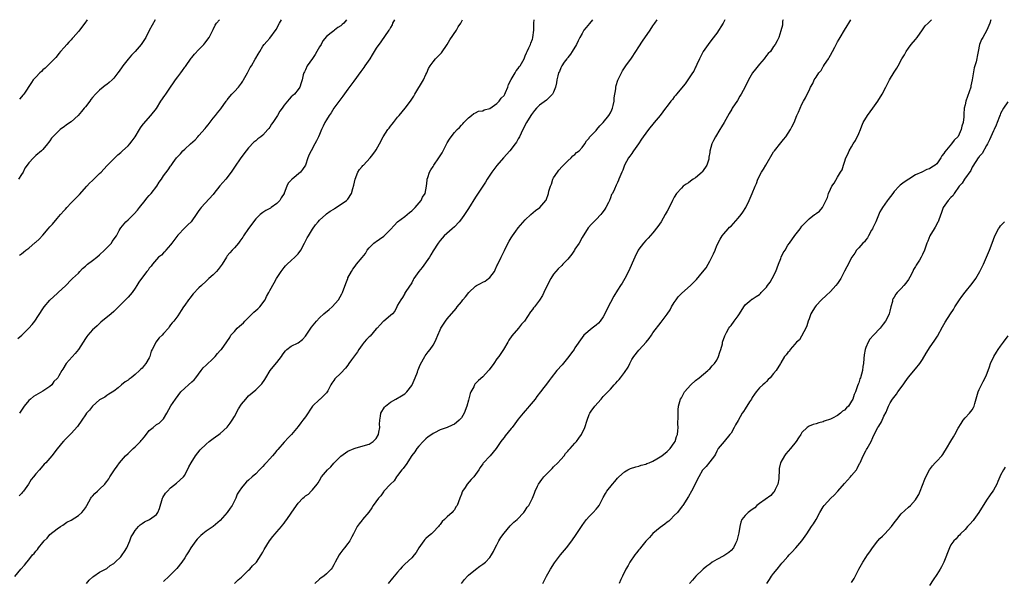
# Model space of a CAD drawing. Units: inches. Extents: x 2664000 to 2667000, y 1557000 to 1560000.
# Drawn here: x 2664408 to 2664686, y 1559842 to 1560000 of the extents above; entities that cross this region are included whole.
import ezdxf

# ---------------------------------------------------------------- set-up
doc = ezdxf.new("R2010")
doc.units = ezdxf.units.IN
doc.header["$MEASUREMENT"] = 0
doc.layers.add('LD26641557_10ft', color=102, linetype='Continuous')

msp = doc.modelspace()

# ---------------------------------------------------------------- linework, layer by layer
at = {"layer": 'LD26641557_10ft'}
for points, elevation in [([(2664407.08, 1559842.92), (2664408.77, 1559845), (2664409.85, 1559846.15), (2664410.44, 1559847), (2664411, 1559847.6), (2664412.07, 1559849), (2664412.55, 1559849.45), (2664413, 1559850.09), (2664413.47, 1559850.53), (2664413.73, 1559851), (2664415, 1559852.55), (2664415.41, 1559853), (2664416.21, 1559853.79), (2664417, 1559854.78), (2664419, 1559856.41), (2664419.99, 1559857), (2664420.59, 1559857.41), (2664421, 1559857.65), (2664421.79, 1559858.21), (2664423, 1559858.8), (2664425, 1559860.11), (2664425.99, 1559861), (2664426.45, 1559861.55), (2664427, 1559862.3), (2664427.39, 1559863), (2664427.98, 1559863.98), (2664428.55, 1559865), (2664428.72, 1559865.28), (2664429, 1559865.56), (2664429.68, 1559866.32), (2664430.41, 1559867), (2664431, 1559867.61), (2664432.47, 1559869), (2664432.7, 1559869.3), (2664433, 1559869.73), (2664433.55, 1559870.45), (2664433.92, 1559871), (2664435.15, 1559873), (2664435.92, 1559874.08), (2664436.61, 1559875), (2664438.33, 1559877), (2664439, 1559877.67), (2664439.7, 1559878.3), (2664440.46, 1559879), (2664441, 1559879.47), (2664442.54, 1559881), (2664442.75, 1559881.25), (2664443, 1559881.59), (2664443.63, 1559882.37), (2664445, 1559884.14), (2664446.13, 1559885), (2664447, 1559885.76), (2664447.79, 1559886.21), (2664448.66, 1559887), (2664449, 1559887.44), (2664449.9, 1559889), (2664451.07, 1559891.07), (2664452.36, 1559893), (2664453.85, 1559895), (2664455, 1559896.09), (2664456.01, 1559897), (2664457, 1559897.82), (2664457.62, 1559898.38), (2664458.08, 1559899), (2664459.67, 1559901), (2664460.21, 1559901.79), (2664461, 1559902.57), (2664463, 1559904.45), (2664463.61, 1559905), (2664464.21, 1559905.79), (2664465, 1559906.65), (2664465.16, 1559906.84), (2664465.35, 1559907), (2664466.89, 1559909.11), (2664467.66, 1559910.34), (2664468.02, 1559911), (2664469, 1559912.02), (2664469.8, 1559913), (2664470.45, 1559913.55), (2664471, 1559913.97), (2664471.52, 1559914.48), (2664471.97, 1559915), (2664473, 1559915.99), (2664474.51, 1559917.49), (2664475, 1559917.92), (2664475.6, 1559918.4), (2664476.16, 1559919), (2664477.68, 1559921), (2664478.07, 1559921.93), (2664478.72, 1559923), (2664479, 1559923.62), (2664480.2, 1559925.8), (2664480.88, 1559927), (2664482.18, 1559929), (2664483, 1559930.05), (2664483.43, 1559930.57), (2664483.87, 1559931), (2664485, 1559932.06), (2664486.06, 1559933), (2664487, 1559933.98), (2664487.7, 1559935), (2664488.8, 1559937), (2664489.55, 1559938.45), (2664489.91, 1559939), (2664491, 1559940.87), (2664491.9, 1559942.1), (2664492.58, 1559943), (2664493, 1559943.49), (2664494.73, 1559945), (2664495, 1559945.22), (2664496.01, 1559945.99), (2664497, 1559946.55), (2664497.25, 1559946.75), (2664497.71, 1559947), (2664500.58, 1559949), (2664501, 1559949.41), (2664502.01, 1559951), (2664502.37, 1559952.37), (2664502.69, 1559953.31), (2664503.02, 1559955), (2664503.79, 1559957), (2664504.24, 1559957.76), (2664505, 1559958.62), (2664505.17, 1559958.83), (2664505.35, 1559959), (2664507.29, 1559961), (2664508, 1559962), (2664508.81, 1559963), (2664509, 1559963.29), (2664509.93, 1559965), (2664510.95, 1559967), (2664512.25, 1559969), (2664512.59, 1559969.41), (2664513, 1559970), (2664513.49, 1559970.51), (2664513.83, 1559971), (2664515, 1559972.5), (2664515.4, 1559973), (2664517.09, 1559975), (2664518.65, 1559977), (2664519.56, 1559978.44), (2664519.86, 1559979), (2664522.26, 1559983), (2664523, 1559984.5), (2664523.23, 1559985), (2664523.75, 1559986.25), (2664524.14, 1559987), (2664525, 1559988.14), (2664525.72, 1559989), (2664527.36, 1559990.64), (2664529, 1559992.99), (2664529.73, 1559994.27), (2664531.62, 1559997), (2664532.06, 1559997.94), (2664532.82, 1559999), (2664533, 1559999.38), (2664533.32, 1560000)], 8840), ([(2664407.98, 1559910.02), (2664409.08, 1559911), (2664411, 1559913), (2664411.96, 1559914.03), (2664412.71, 1559915), (2664415, 1559918.41), (2664415.37, 1559919), (2664417, 1559920.92), (2664418.09, 1559921.91), (2664419, 1559922.78), (2664419.28, 1559923), (2664421.44, 1559925), (2664423, 1559926.58), (2664423.18, 1559926.82), (2664423.35, 1559927), (2664425, 1559928.52), (2664425.41, 1559929), (2664426.18, 1559929.82), (2664427, 1559930.43), (2664427.28, 1559930.72), (2664427.62, 1559931), (2664429, 1559932.1), (2664430.17, 1559933), (2664431, 1559933.68), (2664432.38, 1559935), (2664433, 1559935.66), (2664434.3, 1559937), (2664434.57, 1559937.43), (2664435.72, 1559939), (2664436.55, 1559940.55), (2664436.77, 1559941), (2664437, 1559941.33), (2664438.38, 1559943), (2664439, 1559943.56), (2664440.75, 1559945.25), (2664441.69, 1559946.31), (2664442.27, 1559947), (2664443.88, 1559949), (2664444.35, 1559949.65), (2664445, 1559950.36), (2664445.53, 1559951), (2664447.08, 1559953), (2664447.83, 1559954.17), (2664448.42, 1559955), (2664449, 1559955.93), (2664450.35, 1559957.65), (2664451, 1559958.7), (2664451.14, 1559958.86), (2664451.71, 1559959.71), (2664452.66, 1559961), (2664453.81, 1559962.19), (2664454.47, 1559963), (2664455, 1559963.46), (2664456.63, 1559965), (2664457.89, 1559966.11), (2664458.66, 1559967), (2664459, 1559967.34), (2664460.71, 1559969.29), (2664461, 1559969.65), (2664461.64, 1559970.37), (2664463, 1559972.21), (2664463.7, 1559973), (2664464.25, 1559973.75), (2664465.16, 1559974.84), (2664466.68, 1559977), (2664466.82, 1559977.18), (2664467, 1559977.37), (2664467.69, 1559978.31), (2664468.3, 1559979), (2664469, 1559979.7), (2664470.17, 1559981), (2664471, 1559982.07), (2664471.38, 1559982.62), (2664471.6, 1559983), (2664472.67, 1559985), (2664472.76, 1559985.24), (2664473.46, 1559986.54), (2664473.8, 1559987), (2664474.89, 1559988.89), (2664475, 1559989.11), (2664475.7, 1559990.3), (2664476.14, 1559991), (2664477, 1559992.5), (2664477.34, 1559993), (2664478.17, 1559993.83), (2664479, 1559994.83), (2664480.75, 1559997.25), (2664481.67, 1559999), (2664482.23, 1560000)], 8870), ([(2664446.7, 1560000), (2664445, 1559996.91), (2664444.03, 1559995), (2664443.63, 1559994.37), (2664442.7, 1559993), (2664441, 1559991.03), (2664440.01, 1559989.99), (2664439, 1559988.84), (2664437.54, 1559987), (2664437.33, 1559986.67), (2664436.48, 1559985.52), (2664436.13, 1559985), (2664435, 1559983.49), (2664434.5, 1559983), (2664433.73, 1559982.27), (2664433, 1559981.67), (2664432.59, 1559981.41), (2664432.03, 1559981), (2664431, 1559980.11), (2664429.82, 1559979), (2664429, 1559978.04), (2664428.54, 1559977.46), (2664428.24, 1559977), (2664427, 1559975.46), (2664426.66, 1559975), (2664425.88, 1559974.12), (2664424.94, 1559973), (2664423, 1559971.23), (2664421.67, 1559970.33), (2664421, 1559969.76), (2664420.51, 1559969.49), (2664419.91, 1559969), (2664419, 1559968.16), (2664417.82, 1559967), (2664417.44, 1559966.56), (2664417, 1559965.81), (2664416.63, 1559965.37), (2664416.35, 1559965), (2664415, 1559963.4), (2664414.61, 1559963), (2664413, 1559961.68), (2664412.66, 1559961.34), (2664412.36, 1559961), (2664411, 1559959.63), (2664410.61, 1559959), (2664409.93, 1559958.07), (2664409.43, 1559957), (2664409, 1559956.36), (2664408.17, 1559955)], 8890), ([(2664514.1, 1560000), (2664513.61, 1559999), (2664513.45, 1559998.55), (2664513, 1559997.77), (2664512.76, 1559997.24), (2664512.54, 1559997), (2664510.23, 1559993.76), (2664509, 1559991.92), (2664508.44, 1559991), (2664507.87, 1559990.13), (2664507.19, 1559989), (2664505.81, 1559987), (2664505.46, 1559986.54), (2664504.64, 1559985.36), (2664502.66, 1559982.66), (2664501, 1559980.44), (2664499.58, 1559978.42), (2664499, 1559977.67), (2664498.73, 1559977.27), (2664497.02, 1559975), (2664496.28, 1559973.72), (2664495.73, 1559973), (2664495, 1559971.78), (2664494.5, 1559971), (2664494.04, 1559969.96), (2664493.51, 1559969), (2664493, 1559967.63), (2664492.73, 1559967), (2664492.17, 1559965.83), (2664491.7, 1559965), (2664490.61, 1559963), (2664490.06, 1559961.94), (2664489.71, 1559961), (2664489, 1559958.96), (2664488.23, 1559957.77), (2664487.61, 1559957), (2664485.25, 1559955), (2664485.09, 1559954.91), (2664485, 1559954.75), (2664484.13, 1559953.87), (2664483.75, 1559953), (2664483.07, 1559951.07), (2664483, 1559950.93), (2664482.22, 1559949.78), (2664481.8, 1559949), (2664481, 1559948.18), (2664479.39, 1559947), (2664479.14, 1559946.86), (2664479, 1559946.76), (2664477.87, 1559946.13), (2664477, 1559945.6), (2664476.29, 1559945), (2664475, 1559943.78), (2664473, 1559941.06), (2664471.59, 1559939), (2664471.36, 1559938.64), (2664470.52, 1559937.48), (2664470.11, 1559937), (2664469, 1559935.66), (2664468.36, 1559935), (2664467.73, 1559934.27), (2664467, 1559933.36), (2664466.75, 1559933), (2664465.53, 1559931), (2664464.43, 1559929.57), (2664463.95, 1559929), (2664463, 1559928.03), (2664461.74, 1559927), (2664461, 1559926.24), (2664459.68, 1559925), (2664459, 1559924.32), (2664457.36, 1559922.64), (2664457, 1559922.2), (2664456.48, 1559921.52), (2664456.03, 1559921), (2664455, 1559919.47), (2664454.65, 1559919), (2664453.94, 1559917.94), (2664453, 1559916.5), (2664451.89, 1559915), (2664451.47, 1559914.53), (2664451, 1559913.9), (2664450.65, 1559913.35), (2664450.37, 1559913), (2664449, 1559911.52), (2664448.6, 1559911), (2664447.79, 1559910.21), (2664446.85, 1559909), (2664446.73, 1559908.73), (2664445.81, 1559907), (2664445.55, 1559906.45), (2664445.17, 1559905), (2664445, 1559904.62), (2664444.04, 1559903), (2664443.54, 1559902.46), (2664443, 1559901.73), (2664442.58, 1559901.42), (2664442.22, 1559901), (2664441, 1559899.88), (2664439.88, 1559899), (2664439.37, 1559898.63), (2664439, 1559898.29), (2664438.18, 1559897.82), (2664437.16, 1559897), (2664436.19, 1559896.19), (2664435, 1559895.24), (2664433.62, 1559894.38), (2664433, 1559893.96), (2664432.45, 1559893.55), (2664431, 1559892.79), (2664429, 1559890.96), (2664428.14, 1559889.86), (2664427.34, 1559889), (2664427, 1559888.56), (2664425.94, 1559887), (2664424.78, 1559885.22), (2664423, 1559883.24), (2664422.72, 1559883), (2664421, 1559881.27), (2664420.88, 1559881.12), (2664420.74, 1559881), (2664419.04, 1559878.96), (2664417.57, 1559877), (2664417, 1559876.33), (2664415.81, 1559875), (2664415.39, 1559874.61), (2664414.01, 1559873), (2664413, 1559871.87), (2664412.35, 1559871), (2664411.7, 1559870.3), (2664410.91, 1559869), (2664409.54, 1559867), (2664409.3, 1559866.7), (2664409, 1559866.38), (2664408.29, 1559865.71)], 8850), ([(2664427.46, 1560000), (2664426.8, 1559999), (2664425.29, 1559997), (2664425, 1559996.65), (2664423.58, 1559995), (2664423.3, 1559994.7), (2664423, 1559994.33), (2664422.33, 1559993.67), (2664421.76, 1559993), (2664421, 1559992.16), (2664419.99, 1559991), (2664419.51, 1559990.49), (2664419, 1559989.81), (2664418.63, 1559989.37), (2664418.3, 1559989), (2664417, 1559987.65), (2664415.65, 1559986.35), (2664415, 1559985.88), (2664414.58, 1559985.42), (2664414.14, 1559985), (2664413, 1559983.83), (2664412.3, 1559983), (2664411.75, 1559982.24), (2664409.63, 1559979), (2664409.34, 1559978.66), (2664409, 1559978.22), (2664408.39, 1559977.61)], 8900), ([(2664408.43, 1559933.57), (2664409, 1559933.96), (2664409.54, 1559934.46), (2664410.23, 1559935), (2664411, 1559935.53), (2664412.86, 1559937.14), (2664413, 1559937.25), (2664413.91, 1559938.09), (2664415, 1559939.26), (2664416.51, 1559941), (2664417, 1559941.61), (2664417.69, 1559942.31), (2664419, 1559943.9), (2664420.01, 1559945), (2664421, 1559946.15), (2664421.41, 1559946.59), (2664421.72, 1559947), (2664423, 1559948.37), (2664425.3, 1559950.7), (2664427.37, 1559953), (2664428.16, 1559953.84), (2664429, 1559954.6), (2664431, 1559956.59), (2664431.41, 1559957), (2664433, 1559958.75), (2664436.14, 1559961.86), (2664437, 1559962.55), (2664437.44, 1559963), (2664439, 1559964.4), (2664439.53, 1559965), (2664440.19, 1559965.81), (2664441.04, 1559967), (2664442.26, 1559969), (2664442.52, 1559969.48), (2664443, 1559970.19), (2664443.35, 1559970.65), (2664445.44, 1559973), (2664447, 1559974.96), (2664448.27, 1559977), (2664449.41, 1559978.59), (2664449.63, 1559979), (2664450.99, 1559981.01), (2664451.84, 1559982.16), (2664452.38, 1559983), (2664453, 1559983.88), (2664453.9, 1559985), (2664454.36, 1559985.64), (2664455, 1559986.59), (2664455.19, 1559986.81), (2664456.85, 1559989.15), (2664457, 1559989.31), (2664457.74, 1559990.26), (2664459, 1559991.62), (2664460.35, 1559993), (2664460.63, 1559993.37), (2664461, 1559993.82), (2664461.49, 1559994.51), (2664461.89, 1559995), (2664463, 1559997.26), (2664463.55, 1559998.45), (2664463.92, 1559999), (2664464.78, 1560000)], 8880), ([(2664500.55, 1560000), (2664499.8, 1559999), (2664499.35, 1559998.65), (2664499, 1559998.3), (2664498.18, 1559997.82), (2664497.19, 1559997), (2664497, 1559996.87), (2664496.3, 1559996.3), (2664495, 1559995.3), (2664493.95, 1559994.05), (2664493.41, 1559993), (2664493, 1559992.31), (2664492.28, 1559991), (2664491.79, 1559990.21), (2664491, 1559989.04), (2664489.47, 1559987), (2664489, 1559985.85), (2664488.73, 1559985.27), (2664488.57, 1559985), (2664488.42, 1559984.42), (2664488.11, 1559983), (2664487.84, 1559982.16), (2664487.43, 1559981), (2664487, 1559980.34), (2664485.9, 1559979), (2664485, 1559978.26), (2664484.39, 1559977.61), (2664483.94, 1559977), (2664483, 1559975.88), (2664482.43, 1559975), (2664481.81, 1559974.19), (2664481.19, 1559973), (2664481, 1559972.7), (2664479.85, 1559971), (2664479.5, 1559970.5), (2664479, 1559969.64), (2664478.68, 1559969.32), (2664478.45, 1559969), (2664477, 1559967.46), (2664476.42, 1559967), (2664475.58, 1559966.43), (2664475, 1559965.86), (2664474.51, 1559965.49), (2664473, 1559963.85), (2664472.3, 1559963), (2664470.79, 1559961), (2664469, 1559958.43), (2664468.44, 1559957.56), (2664468.06, 1559957), (2664466.54, 1559955), (2664464.89, 1559953.11), (2664463.19, 1559951), (2664463, 1559950.73), (2664459.63, 1559947), (2664459.34, 1559946.66), (2664459, 1559946.18), (2664458.22, 1559945), (2664457, 1559943.25), (2664456.8, 1559943), (2664455.89, 1559942.11), (2664455, 1559941.33), (2664453, 1559939.24), (2664451.37, 1559937), (2664451, 1559936.53), (2664449.71, 1559935), (2664449.43, 1559934.57), (2664449, 1559934.21), (2664448.42, 1559933.58), (2664447.64, 1559933), (2664447, 1559932.31), (2664445.87, 1559931), (2664445.54, 1559930.46), (2664445, 1559929.89), (2664444.65, 1559929.35), (2664444.32, 1559929), (2664442.76, 1559927), (2664442.06, 1559925.94), (2664441.48, 1559925), (2664441, 1559924.25), (2664440.15, 1559923), (2664439, 1559921.71), (2664438.63, 1559921.37), (2664438.32, 1559921), (2664437, 1559919.68), (2664435.64, 1559918.36), (2664435, 1559917.68), (2664434.22, 1559917), (2664431.37, 1559914.63), (2664431, 1559914.3), (2664430.33, 1559913.67), (2664429.51, 1559913), (2664429, 1559912.48), (2664427.66, 1559911), (2664427.37, 1559910.63), (2664427, 1559910.07), (2664425.08, 1559907), (2664424.13, 1559905.87), (2664421.58, 1559903), (2664420.59, 1559901.41), (2664420.39, 1559901), (2664419.54, 1559899.54), (2664419.18, 1559899), (2664419.09, 1559898.91), (2664419, 1559898.78), (2664418.1, 1559897.9), (2664417.49, 1559897), (2664417, 1559896.55), (2664415, 1559895.18), (2664413, 1559894.1), (2664412.31, 1559893.69), (2664411.47, 1559893), (2664411, 1559892.55), (2664409.74, 1559891), (2664408.45, 1559889)], 8860), ([(2664427.34, 1559841), (2664428.07, 1559841.93), (2664429.12, 1559842.88), (2664429.32, 1559843), (2664431, 1559844.12), (2664432.68, 1559845), (2664433, 1559845.18), (2664434, 1559846), (2664435, 1559846.59), (2664435.2, 1559846.8), (2664435.42, 1559847), (2664437, 1559848.52), (2664437.4, 1559849), (2664438.03, 1559849.97), (2664438.63, 1559851), (2664439.49, 1559853), (2664439.92, 1559854.08), (2664440.44, 1559855), (2664441, 1559855.94), (2664441.92, 1559857), (2664442.46, 1559857.54), (2664443, 1559857.86), (2664443.66, 1559858.34), (2664445.06, 1559859), (2664447, 1559860.46), (2664447.4, 1559861), (2664447.88, 1559862.12), (2664448.77, 1559865), (2664448.83, 1559865.17), (2664449.58, 1559866.42), (2664450.09, 1559867), (2664451, 1559867.96), (2664452.71, 1559869.29), (2664454.6, 1559871), (2664455, 1559871.55), (2664456.18, 1559873.82), (2664456.76, 1559875), (2664458.06, 1559877), (2664459.37, 1559878.63), (2664461, 1559880.22), (2664461.92, 1559881), (2664463, 1559881.86), (2664463.65, 1559882.35), (2664464.64, 1559883), (2664465, 1559883.29), (2664466.96, 1559885.04), (2664467.8, 1559886.2), (2664468.35, 1559887), (2664469, 1559888.07), (2664470.19, 1559890.19), (2664471, 1559891.51), (2664472.2, 1559893), (2664472.57, 1559893.43), (2664473, 1559893.87), (2664475, 1559895.58), (2664476.69, 1559897.31), (2664477.54, 1559898.46), (2664477.83, 1559899), (2664479.11, 1559901), (2664479.96, 1559902.04), (2664481, 1559903.25), (2664482.3, 1559905), (2664482.56, 1559905.44), (2664483, 1559906.12), (2664483.37, 1559906.63), (2664483.78, 1559907), (2664485, 1559907.87), (2664487, 1559908.84), (2664488.2, 1559909.8), (2664489, 1559910.72), (2664490.74, 1559913.26), (2664492.13, 1559915), (2664493, 1559915.88), (2664494.23, 1559917), (2664495.75, 1559918.25), (2664496.58, 1559919), (2664498.36, 1559921), (2664499.29, 1559922.71), (2664499.49, 1559923), (2664500.45, 1559925.54), (2664500.93, 1559927), (2664501, 1559927.15), (2664501.96, 1559929), (2664502.4, 1559929.6), (2664503, 1559930.45), (2664503.26, 1559930.74), (2664503.44, 1559931), (2664505, 1559932.9), (2664505.92, 1559934.08), (2664506.47, 1559935), (2664507, 1559935.63), (2664508.34, 1559937), (2664508.72, 1559937.28), (2664509, 1559937.44), (2664509.93, 1559938.07), (2664511.08, 1559938.92), (2664513, 1559940.79), (2664514.08, 1559941.92), (2664515, 1559942.96), (2664517, 1559944.46), (2664517.7, 1559945), (2664518.39, 1559945.61), (2664519, 1559946.09), (2664519.95, 1559947), (2664521.67, 1559949), (2664522.06, 1559949.94), (2664522.75, 1559951), (2664523.17, 1559953), (2664523.3, 1559954.7), (2664523.35, 1559955), (2664523.52, 1559955.52), (2664523.95, 1559957), (2664524.33, 1559957.67), (2664525, 1559958.61), (2664525.25, 1559959), (2664526.67, 1559961), (2664527.56, 1559962.44), (2664527.87, 1559963), (2664529, 1559965.24), (2664529.66, 1559966.34), (2664530.12, 1559967), (2664531, 1559968.13), (2664531.81, 1559969), (2664532.41, 1559969.58), (2664533, 1559970.24), (2664533.38, 1559970.62), (2664533.71, 1559971), (2664535, 1559972.31), (2664535.83, 1559973), (2664536.49, 1559973.51), (2664537, 1559973.71), (2664537.84, 1559974.16), (2664539, 1559974.33), (2664539.44, 1559974.56), (2664541, 1559974.96), (2664543, 1559976.33), (2664543.66, 1559977), (2664544.18, 1559977.82), (2664545, 1559978.64), (2664545.24, 1559979), (2664545.46, 1559979.46), (2664546.11, 1559981), (2664546.3, 1559981.7), (2664547, 1559983.08), (2664548.15, 1559985), (2664548.41, 1559985.59), (2664549, 1559986.26), (2664549.3, 1559986.7), (2664549.58, 1559987), (2664550.31, 1559988.31), (2664550.64, 1559989), (2664551, 1559989.82), (2664551.31, 1559990.69), (2664551.52, 1559991), (2664552.03, 1559992.03), (2664552.45, 1559993), (2664552.58, 1559993.42), (2664553, 1559994.48), (2664553.12, 1559994.88), (2664553.17, 1559995), (2664553.4, 1559997), (2664553.4, 1559999), (2664553.49, 1560000)], 8830), ([(2664569.96, 1560000), (2664569.11, 1559998.89), (2664568.18, 1559997.82), (2664567.53, 1559997), (2664567, 1559996.14), (2664566.38, 1559995), (2664565.92, 1559994.08), (2664565.44, 1559993), (2664564.26, 1559991), (2664563.76, 1559990.24), (2664563, 1559989.36), (2664562.86, 1559989.14), (2664562.73, 1559989), (2664561.97, 1559987.97), (2664561.28, 1559987), (2664561, 1559986.45), (2664560.6, 1559985.4), (2664560.39, 1559985), (2664560.16, 1559984.16), (2664559.93, 1559983), (2664559.81, 1559982.19), (2664559.56, 1559981), (2664559, 1559979.57), (2664558.69, 1559979), (2664557, 1559977.31), (2664555, 1559975.86), (2664554.12, 1559975), (2664553.58, 1559974.42), (2664553, 1559973.67), (2664552.74, 1559973.27), (2664552.54, 1559973), (2664551.31, 1559971), (2664550.3, 1559969), (2664549.33, 1559967), (2664549, 1559966.41), (2664548.51, 1559965.49), (2664548.19, 1559965), (2664546.64, 1559963), (2664544.89, 1559961), (2664543, 1559958.89), (2664541.55, 1559957), (2664540.28, 1559955), (2664539.82, 1559954.18), (2664537, 1559949.97), (2664535, 1559946.69), (2664533.86, 1559945), (2664533, 1559943.83), (2664532.34, 1559943), (2664531, 1559941.58), (2664530.41, 1559941), (2664528.16, 1559939), (2664527, 1559937.7), (2664526.41, 1559937), (2664525, 1559934.79), (2664524.36, 1559933.64), (2664523.97, 1559933), (2664521.93, 1559930.07), (2664521.01, 1559929), (2664519.57, 1559927), (2664519.42, 1559926.58), (2664519, 1559925.75), (2664517.36, 1559923.36), (2664517.15, 1559923), (2664517.08, 1559922.92), (2664517, 1559922.78), (2664516.4, 1559921.6), (2664515.9, 1559921), (2664515, 1559919.44), (2664514.82, 1559919), (2664514.24, 1559917.76), (2664513.52, 1559917), (2664513, 1559916.58), (2664511.13, 1559915), (2664511, 1559914.92), (2664510.06, 1559913.94), (2664509.21, 1559913), (2664509, 1559912.79), (2664507.23, 1559910.77), (2664507, 1559910.56), (2664506.22, 1559909.78), (2664505.56, 1559909), (2664505, 1559908.32), (2664504.11, 1559907), (2664503.69, 1559906.31), (2664502.01, 1559904.01), (2664501.3, 1559903), (2664501, 1559902.53), (2664500.33, 1559901.67), (2664499, 1559900.26), (2664497.31, 1559898.69), (2664497, 1559898.18), (2664496.49, 1559897.51), (2664496.15, 1559897), (2664495.35, 1559895.35), (2664495.17, 1559895), (2664495, 1559894.74), (2664493.22, 1559893), (2664493, 1559892.85), (2664491.02, 1559890.98), (2664489, 1559887.96), (2664488.32, 1559887), (2664487.75, 1559886.25), (2664487, 1559885.21), (2664485.12, 1559883), (2664484.04, 1559881.96), (2664483.19, 1559881), (2664483, 1559880.82), (2664481.27, 1559878.73), (2664481, 1559878.45), (2664480.33, 1559877.67), (2664479.77, 1559877), (2664479, 1559876.14), (2664477.91, 1559875), (2664477.49, 1559874.51), (2664477, 1559873.99), (2664476.5, 1559873.5), (2664476.04, 1559873), (2664475, 1559871.93), (2664473.98, 1559871), (2664473, 1559870.07), (2664472.41, 1559869.59), (2664471.83, 1559869), (2664471, 1559867.98), (2664470.32, 1559867), (2664469.8, 1559866.2), (2664469.39, 1559865), (2664469, 1559864.27), (2664468.38, 1559863), (2664467.8, 1559862.2), (2664467, 1559861), (2664465, 1559858.73), (2664463, 1559857.06), (2664461, 1559855.68), (2664460.05, 1559855), (2664459.5, 1559854.5), (2664459, 1559853.97), (2664458.52, 1559853.48), (2664458.12, 1559853), (2664456.75, 1559851), (2664456.1, 1559849.9), (2664455.49, 1559849), (2664455, 1559848.19), (2664454.14, 1559847), (2664452.77, 1559845.23), (2664450.58, 1559843), (2664449, 1559841.54)], 8820), ([(2664469, 1559841), (2664470.05, 1559841.95), (2664471, 1559842.73), (2664471.13, 1559842.87), (2664471.27, 1559843), (2664473, 1559844.67), (2664473.32, 1559845), (2664474.07, 1559845.93), (2664475, 1559846.8), (2664475.18, 1559847), (2664476.55, 1559849), (2664477, 1559849.78), (2664477.43, 1559850.57), (2664478.93, 1559853), (2664479.8, 1559854.2), (2664480.49, 1559855), (2664481, 1559855.54), (2664482.23, 1559857), (2664482.56, 1559857.44), (2664483, 1559857.94), (2664483.43, 1559858.57), (2664483.76, 1559859), (2664485, 1559860.83), (2664486.5, 1559863), (2664487, 1559863.65), (2664488.29, 1559865), (2664488.69, 1559865.31), (2664489, 1559865.65), (2664489.87, 1559866.13), (2664490.6, 1559867), (2664491, 1559867.36), (2664492.3, 1559869), (2664492.63, 1559869.37), (2664493, 1559870.03), (2664493.59, 1559871), (2664495.24, 1559873), (2664496.14, 1559873.86), (2664497, 1559874.91), (2664499, 1559876.88), (2664501, 1559878.27), (2664502.79, 1559879), (2664503, 1559879.11), (2664505.94, 1559879.94), (2664507, 1559880.3), (2664508.1, 1559881), (2664508.54, 1559881.46), (2664509, 1559881.9), (2664509.58, 1559883), (2664509.68, 1559883.68), (2664509.97, 1559885), (2664509.93, 1559885.93), (2664510.02, 1559887), (2664510.17, 1559888.17), (2664510.31, 1559889), (2664511.32, 1559890.68), (2664511.58, 1559891), (2664513, 1559892.08), (2664514.55, 1559893), (2664516.13, 1559893.87), (2664517, 1559894.45), (2664517.63, 1559895), (2664519, 1559896.81), (2664519.12, 1559897), (2664519.7, 1559898.3), (2664519.99, 1559899), (2664520.58, 1559900.58), (2664520.72, 1559901), (2664520.77, 1559901.23), (2664521.35, 1559902.65), (2664522.29, 1559904.29), (2664522.66, 1559905), (2664522.79, 1559905.21), (2664523.66, 1559906.34), (2664524.22, 1559907), (2664525, 1559908.15), (2664525.53, 1559909), (2664525.84, 1559909.84), (2664526.38, 1559911), (2664527, 1559912.54), (2664527.2, 1559913), (2664527.92, 1559914.08), (2664528.49, 1559915), (2664529, 1559915.64), (2664531.47, 1559918.53), (2664531.82, 1559919), (2664533, 1559920.43), (2664533.42, 1559921), (2664534.18, 1559921.82), (2664535.06, 1559923), (2664537, 1559924.8), (2664537.28, 1559925), (2664538.4, 1559925.6), (2664539, 1559925.93), (2664539.72, 1559926.28), (2664540.65, 1559927), (2664541, 1559927.32), (2664542.31, 1559929), (2664542.54, 1559929.46), (2664543, 1559930.59), (2664543.14, 1559930.86), (2664544.17, 1559933), (2664544.46, 1559933.54), (2664545, 1559934.67), (2664545.13, 1559934.87), (2664545.37, 1559935.37), (2664546.49, 1559937.51), (2664547, 1559938.45), (2664547.36, 1559939), (2664548.3, 1559940.3), (2664549, 1559941.25), (2664551, 1559943.55), (2664552.57, 1559945), (2664553.85, 1559946.15), (2664555.06, 1559947), (2664556.83, 1559949), (2664556.9, 1559949.1), (2664557.53, 1559951), (2664557.65, 1559951.65), (2664558.07, 1559953), (2664558.37, 1559953.63), (2664558.81, 1559955), (2664559, 1559955.37), (2664560.09, 1559957), (2664560.47, 1559957.53), (2664561.39, 1559958.61), (2664561.82, 1559959), (2664563, 1559960.15), (2664563.95, 1559961), (2664564.44, 1559961.56), (2664565, 1559961.97), (2664565.47, 1559962.53), (2664566.16, 1559963), (2664567, 1559963.96), (2664567.81, 1559965), (2664568.22, 1559965.78), (2664569, 1559966.62), (2664569.12, 1559966.88), (2664571, 1559968.78), (2664571.15, 1559969), (2664571.98, 1559970.02), (2664573, 1559971.01), (2664574.55, 1559973), (2664575, 1559973.77), (2664575.4, 1559974.6), (2664575.61, 1559975), (2664575.82, 1559975.82), (2664576.01, 1559977), (2664576.03, 1559977.97), (2664576.5, 1559980.5), (2664576.53, 1559981), (2664576.61, 1559981.39), (2664577.1, 1559982.9), (2664578.11, 1559985), (2664578.43, 1559985.57), (2664579.33, 1559987), (2664580.9, 1559989.1), (2664582.21, 1559991), (2664583, 1559992.32), (2664584.05, 1559993.95), (2664586.18, 1559997), (2664587, 1559998.26), (2664587.52, 1559999), (2664588.17, 1560000)], 8810), ([(2664607.29, 1560000), (2664606.76, 1559999), (2664605, 1559996.24), (2664603.63, 1559994.37), (2664602.57, 1559993), (2664601.17, 1559991), (2664600.14, 1559989), (2664599.36, 1559987.36), (2664599.15, 1559986.85), (2664599, 1559986.59), (2664598.49, 1559985.51), (2664598.18, 1559985), (2664597, 1559983.35), (2664596.79, 1559983), (2664596.05, 1559981.95), (2664593.59, 1559979), (2664593.35, 1559978.65), (2664593, 1559978.23), (2664592.47, 1559977.53), (2664592.02, 1559977), (2664591, 1559975.57), (2664590.57, 1559975), (2664588.98, 1559973), (2664587.32, 1559971), (2664585.69, 1559969), (2664584.2, 1559967), (2664583.73, 1559966.27), (2664582.88, 1559965), (2664581.48, 1559963), (2664581.3, 1559962.7), (2664581, 1559962.29), (2664580.5, 1559961.5), (2664580.08, 1559961), (2664579, 1559959), (2664578.46, 1559957.54), (2664578.18, 1559957), (2664577.39, 1559955), (2664577.25, 1559954.75), (2664577, 1559954.1), (2664576.65, 1559953.35), (2664576.17, 1559952.17), (2664575.56, 1559951), (2664575.32, 1559950.68), (2664575, 1559949.76), (2664574.7, 1559949), (2664574.45, 1559948.46), (2664573.7, 1559947), (2664573.42, 1559946.58), (2664573, 1559945.86), (2664572.6, 1559945.4), (2664572.31, 1559945), (2664571, 1559943.61), (2664569.67, 1559942.33), (2664568.76, 1559941.24), (2664567, 1559938.55), (2664566.16, 1559937), (2664565, 1559935.3), (2664564.83, 1559935), (2664564.12, 1559933.88), (2664563, 1559932.47), (2664561.61, 1559931), (2664561.34, 1559930.66), (2664560.31, 1559929.69), (2664559.61, 1559929), (2664559, 1559928.19), (2664558.19, 1559927), (2664557.2, 1559925), (2664556.25, 1559923), (2664555.82, 1559922.18), (2664555, 1559920.87), (2664553.59, 1559919), (2664553.32, 1559918.68), (2664553, 1559918.22), (2664552.45, 1559917.55), (2664550.77, 1559915), (2664549.92, 1559914.08), (2664549.08, 1559913), (2664547.17, 1559910.83), (2664546.36, 1559909.64), (2664546.06, 1559909), (2664544.86, 1559907), (2664543.5, 1559905), (2664543, 1559904.34), (2664542.1, 1559903), (2664540.78, 1559901.22), (2664540.6, 1559901), (2664539, 1559899.25), (2664537.82, 1559898.18), (2664537, 1559897.33), (2664536.82, 1559897.18), (2664536.71, 1559897), (2664536.47, 1559896.47), (2664535.66, 1559895), (2664535.48, 1559894.52), (2664535, 1559892.67), (2664534.55, 1559891), (2664533.8, 1559889), (2664533, 1559887.67), (2664532.39, 1559887), (2664531.62, 1559886.38), (2664531, 1559885.91), (2664530.34, 1559885.66), (2664528.97, 1559884.97), (2664527, 1559884.26), (2664525.44, 1559883.44), (2664525, 1559883.26), (2664524.64, 1559883), (2664523.66, 1559882.34), (2664523, 1559881.78), (2664522.6, 1559881.4), (2664522.24, 1559881), (2664521, 1559879.74), (2664520.44, 1559879), (2664519.86, 1559878.14), (2664519, 1559877.04), (2664517.46, 1559874.54), (2664517, 1559874.04), (2664516.59, 1559873.41), (2664516.23, 1559873), (2664515, 1559871.4), (2664514.67, 1559871), (2664514.04, 1559869.96), (2664512.99, 1559869), (2664511.16, 1559867), (2664511.1, 1559866.9), (2664511, 1559866.77), (2664510.3, 1559865.7), (2664509.59, 1559865), (2664508.16, 1559863), (2664507.72, 1559862.28), (2664506.92, 1559861.08), (2664505.14, 1559859), (2664505, 1559858.86), (2664504.18, 1559857.82), (2664503.64, 1559857), (2664503, 1559855.92), (2664502.59, 1559855), (2664502.09, 1559854.09), (2664501.52, 1559853), (2664501, 1559852.28), (2664500.01, 1559851), (2664499.56, 1559850.44), (2664499, 1559849.7), (2664498.72, 1559849.28), (2664498.54, 1559849), (2664497.42, 1559847), (2664497, 1559846.19), (2664496.58, 1559845.42), (2664496.23, 1559845), (2664495, 1559843.7), (2664494.19, 1559843), (2664493.47, 1559842.53), (2664493, 1559842.15), (2664491.65, 1559841)], 8800), ([(2664623.7, 1560000), (2664623.55, 1559999.55), (2664623.48, 1559999), (2664623.52, 1559998.48), (2664623, 1559996.9), (2664622.46, 1559995), (2664622.01, 1559993.99), (2664621.48, 1559993), (2664621, 1559992.4), (2664620.09, 1559991), (2664619.51, 1559990.49), (2664619, 1559989.87), (2664618.38, 1559989), (2664617, 1559987.45), (2664615.92, 1559986.08), (2664615.1, 1559985), (2664613.96, 1559983), (2664612.98, 1559981.02), (2664611.87, 1559979), (2664611.53, 1559978.47), (2664610.79, 1559977.21), (2664609.37, 1559975), (2664609.21, 1559974.79), (2664608.45, 1559973.55), (2664607.03, 1559971.03), (2664606.27, 1559969.73), (2664605.87, 1559969), (2664604.63, 1559967), (2664604.06, 1559965.95), (2664603.59, 1559965), (2664603.05, 1559962.95), (2664603, 1559962.57), (2664602.77, 1559961.23), (2664602.77, 1559961), (2664602.7, 1559960.7), (2664602.18, 1559959), (2664601, 1559957.15), (2664600.87, 1559957), (2664599, 1559955.4), (2664598.37, 1559955), (2664597.55, 1559954.45), (2664597, 1559954.02), (2664596.36, 1559953.64), (2664595.51, 1559953), (2664595, 1559952.49), (2664593.62, 1559951), (2664593, 1559949.98), (2664592.47, 1559949), (2664591.54, 1559947), (2664591, 1559946.03), (2664590.48, 1559945), (2664589.28, 1559943), (2664588.38, 1559941.62), (2664587, 1559939.88), (2664585.64, 1559938.36), (2664585, 1559937.71), (2664584.33, 1559937), (2664583, 1559935.29), (2664582.82, 1559935), (2664581.87, 1559933), (2664580.09, 1559929), (2664579.07, 1559927), (2664578.29, 1559925.71), (2664577.88, 1559925), (2664577, 1559923.68), (2664575.97, 1559922.03), (2664575, 1559920.21), (2664574.4, 1559919), (2664573.47, 1559917), (2664573, 1559916.17), (2664572.14, 1559915), (2664571.62, 1559914.38), (2664571, 1559913.83), (2664569.88, 1559913), (2664567.51, 1559911), (2664567, 1559910.35), (2664565, 1559907.42), (2664564.75, 1559907), (2664564.02, 1559905.98), (2664563.29, 1559905), (2664561.39, 1559902.61), (2664559.89, 1559901), (2664558.25, 1559899), (2664557.75, 1559898.25), (2664557, 1559897.22), (2664556.26, 1559896.26), (2664555.33, 1559895), (2664554.28, 1559893.72), (2664553.75, 1559893), (2664552.12, 1559891), (2664551.63, 1559890.37), (2664551, 1559889.63), (2664550.42, 1559889), (2664549, 1559887.28), (2664548.03, 1559885.97), (2664547.28, 1559885), (2664547, 1559884.67), (2664545.36, 1559882.64), (2664545, 1559882.14), (2664544.49, 1559881.51), (2664544.11, 1559881), (2664543, 1559879.28), (2664542.8, 1559879), (2664541.06, 1559877), (2664539.13, 1559874.87), (2664539, 1559874.67), (2664538.28, 1559873.72), (2664537.86, 1559873), (2664537, 1559871.71), (2664536.45, 1559871), (2664535.72, 1559870.28), (2664534.66, 1559869), (2664534.03, 1559868.03), (2664533.3, 1559867), (2664533.2, 1559866.8), (2664533, 1559866.19), (2664532.53, 1559865), (2664531.78, 1559863), (2664531.46, 1559862.54), (2664531, 1559861.75), (2664530.64, 1559861.36), (2664530.36, 1559861), (2664529, 1559859.78), (2664528.25, 1559859), (2664527.58, 1559858.42), (2664527, 1559857.6), (2664526.72, 1559857.28), (2664526.52, 1559857), (2664525, 1559855.41), (2664524.57, 1559855), (2664523.7, 1559854.3), (2664523, 1559853.62), (2664522.67, 1559853.33), (2664522.4, 1559853), (2664521.01, 1559851), (2664520.26, 1559849.74), (2664519.68, 1559849), (2664519, 1559848.23), (2664517, 1559846.39), (2664516.33, 1559845.67), (2664515.68, 1559845), (2664515, 1559844.19), (2664513.57, 1559842.43), (2664512.3, 1559841)], 8790), ([(2664532.99, 1559841), (2664533.89, 1559842.11), (2664534.69, 1559843), (2664535, 1559843.27), (2664537, 1559844.9), (2664538.2, 1559845.8), (2664539, 1559846.43), (2664539.77, 1559847), (2664541, 1559848.33), (2664541.47, 1559849), (2664542.01, 1559849.99), (2664542.52, 1559851), (2664543, 1559851.85), (2664543.56, 1559853), (2664544.11, 1559853.89), (2664545, 1559855.18), (2664546.77, 1559857.23), (2664547.76, 1559858.24), (2664548.75, 1559859), (2664550.6, 1559861), (2664551, 1559861.58), (2664551.51, 1559862.49), (2664551.99, 1559863), (2664553, 1559865), (2664553.59, 1559866.41), (2664553.74, 1559867), (2664554.42, 1559868.42), (2664554.73, 1559869), (2664555.68, 1559870.32), (2664556.19, 1559871), (2664557, 1559871.8), (2664558.56, 1559873.44), (2664559, 1559873.83), (2664560.19, 1559875), (2664561, 1559875.95), (2664561.97, 1559877), (2664562.38, 1559877.62), (2664563, 1559878.25), (2664563.32, 1559878.68), (2664563.65, 1559879), (2664565, 1559880.5), (2664565.4, 1559881), (2664566.06, 1559881.94), (2664566.82, 1559883), (2664567.75, 1559885), (2664568.4, 1559887), (2664569, 1559888.6), (2664569.19, 1559889), (2664569.6, 1559889.6), (2664570.62, 1559891), (2664572.35, 1559893), (2664572.68, 1559893.32), (2664573, 1559893.68), (2664575, 1559895.76), (2664576.07, 1559897), (2664576.56, 1559897.44), (2664577, 1559898.02), (2664577.49, 1559898.51), (2664577.85, 1559899), (2664579, 1559900.46), (2664580.04, 1559901.96), (2664580.43, 1559903), (2664581, 1559904.13), (2664581.56, 1559905), (2664583, 1559906.74), (2664583.14, 1559906.86), (2664585.07, 1559909), (2664585.93, 1559910.07), (2664586.57, 1559911), (2664587, 1559911.7), (2664589.33, 1559914.67), (2664591, 1559916.93), (2664591.81, 1559918.19), (2664592.26, 1559919), (2664593, 1559920.23), (2664593.52, 1559921), (2664594.14, 1559921.86), (2664595.13, 1559922.87), (2664597.6, 1559925), (2664599.26, 1559926.74), (2664601, 1559928.75), (2664601.96, 1559930.04), (2664602.53, 1559931), (2664603, 1559931.85), (2664603.61, 1559933), (2664604.02, 1559933.98), (2664604.5, 1559935), (2664605, 1559936.26), (2664605.92, 1559938.08), (2664606.52, 1559939), (2664607, 1559939.63), (2664608.16, 1559941), (2664608.57, 1559941.43), (2664609, 1559941.79), (2664611, 1559944.02), (2664611.85, 1559945), (2664612.29, 1559945.71), (2664613.22, 1559947), (2664614.12, 1559949), (2664614.92, 1559951), (2664615.77, 1559953), (2664616.2, 1559953.8), (2664616.57, 1559955), (2664617.57, 1559957), (2664618.18, 1559957.83), (2664618.78, 1559959), (2664621, 1559962.68), (2664621.23, 1559963), (2664623, 1559965.23), (2664623.79, 1559966.21), (2664624.46, 1559967), (2664625.8, 1559969), (2664626.19, 1559969.81), (2664626.79, 1559971), (2664627.6, 1559973), (2664628.05, 1559973.95), (2664628.46, 1559975), (2664629, 1559976.15), (2664629.43, 1559977), (2664630.03, 1559977.97), (2664630.49, 1559979), (2664631, 1559980.06), (2664631.4, 1559981), (2664632.04, 1559981.96), (2664632.42, 1559983), (2664633, 1559983.8), (2664633.8, 1559985), (2664634.38, 1559985.62), (2664635, 1559986.81), (2664635.09, 1559986.91), (2664635.38, 1559987.38), (2664636.48, 1559989), (2664636.67, 1559989.33), (2664637, 1559990.03), (2664637.64, 1559991), (2664638.24, 1559992.24), (2664639, 1559993.72), (2664639.48, 1559994.52), (2664639.74, 1559995), (2664641.03, 1559997), (2664641.77, 1559998.23), (2664642.25, 1559999), (2664642.78, 1560000)], 8780), ([(2664555.96, 1559841), (2664556.29, 1559841.71), (2664557.01, 1559843.01), (2664558.07, 1559845), (2664559.2, 1559846.8), (2664560.94, 1559849), (2664562.59, 1559851), (2664564.08, 1559853), (2664564.49, 1559853.51), (2664565, 1559854.22), (2664567, 1559857.3), (2664567.7, 1559858.3), (2664568.25, 1559859), (2664569, 1559859.85), (2664570.18, 1559861), (2664571, 1559861.94), (2664571.47, 1559862.53), (2664571.81, 1559863), (2664573, 1559865.2), (2664573.62, 1559866.38), (2664574, 1559867), (2664575.56, 1559869), (2664576.25, 1559869.75), (2664577, 1559870.65), (2664577.33, 1559871), (2664579, 1559872.48), (2664579.92, 1559873), (2664580.63, 1559873.37), (2664582.12, 1559873.88), (2664583, 1559874.06), (2664583.67, 1559874.32), (2664585, 1559874.62), (2664585.24, 1559874.76), (2664585.89, 1559875), (2664587, 1559875.5), (2664588.1, 1559876.1), (2664589, 1559876.64), (2664589.54, 1559877), (2664591, 1559878.22), (2664591.39, 1559878.61), (2664591.81, 1559879), (2664593, 1559880.64), (2664593.23, 1559881), (2664593.62, 1559882.38), (2664593.88, 1559883), (2664594.03, 1559884.03), (2664594.08, 1559885), (2664594.04, 1559885.96), (2664594.1, 1559888.1), (2664594.07, 1559889), (2664594.1, 1559889.9), (2664594.22, 1559891), (2664594.77, 1559893), (2664595, 1559893.36), (2664595.93, 1559895), (2664597.64, 1559897), (2664599, 1559898.18), (2664600.03, 1559899), (2664602.48, 1559901), (2664602.72, 1559901.28), (2664603, 1559901.51), (2664603.69, 1559902.31), (2664604.34, 1559903), (2664605, 1559903.95), (2664605.51, 1559905), (2664605.82, 1559906.18), (2664606.12, 1559907), (2664606.56, 1559908.56), (2664606.62, 1559909), (2664607.21, 1559910.79), (2664607.75, 1559911.75), (2664608.41, 1559913), (2664608.66, 1559913.34), (2664609, 1559913.73), (2664609.89, 1559915), (2664611, 1559916.48), (2664611.35, 1559917), (2664612.61, 1559919), (2664613, 1559919.54), (2664614.68, 1559921), (2664614.86, 1559921.14), (2664615, 1559921.19), (2664616.09, 1559921.91), (2664617, 1559922.45), (2664617.28, 1559922.72), (2664617.52, 1559923), (2664619, 1559924.55), (2664619.33, 1559925), (2664620.02, 1559925.98), (2664620.6, 1559927), (2664621.61, 1559929), (2664621.98, 1559930.02), (2664622.38, 1559931), (2664623, 1559932.67), (2664623.17, 1559933), (2664623.73, 1559934.27), (2664624.22, 1559935), (2664625, 1559936.35), (2664625.49, 1559937), (2664627, 1559939.16), (2664628.46, 1559941), (2664629, 1559941.74), (2664630.23, 1559943), (2664631, 1559943.85), (2664632.58, 1559945), (2664632.83, 1559945.17), (2664633, 1559945.37), (2664633.98, 1559946.02), (2664634.79, 1559947), (2664635, 1559947.35), (2664636.16, 1559949.84), (2664636.46, 1559951), (2664637, 1559952.21), (2664637.46, 1559953), (2664638.11, 1559953.89), (2664639, 1559955.53), (2664639.91, 1559957), (2664640.38, 1559957.62), (2664640.69, 1559959), (2664641, 1559959.78), (2664641.4, 1559961), (2664641.92, 1559962.08), (2664642.3, 1559963), (2664643, 1559964.09), (2664643.48, 1559965), (2664644.08, 1559965.92), (2664645, 1559967.86), (2664645.48, 1559969), (2664645.9, 1559970.1), (2664646.29, 1559971), (2664647.48, 1559973), (2664649, 1559975.02), (2664650.38, 1559977), (2664651.63, 1559979), (2664652.69, 1559981), (2664653, 1559981.68), (2664653.72, 1559983), (2664655, 1559985.22), (2664655.71, 1559986.29), (2664656.11, 1559987), (2664657.18, 1559989), (2664657.87, 1559990.13), (2664658.34, 1559991), (2664659, 1559991.94), (2664659.8, 1559993), (2664661, 1559994.43), (2664661.45, 1559995), (2664663, 1559997.16), (2664663.75, 1559998.25), (2664664.57, 1559999), (2664665.53, 1560000)], 8770), ([(2664682.23, 1560000), (2664681.92, 1559999), (2664681.68, 1559998.32), (2664681.09, 1559997), (2664679.95, 1559995), (2664679.62, 1559994.38), (2664679.07, 1559993), (2664678.65, 1559991), (2664678.59, 1559990.59), (2664678.08, 1559988.08), (2664677.78, 1559987), (2664677.57, 1559986.43), (2664676.99, 1559983), (2664676.62, 1559981.38), (2664676.57, 1559981), (2664675.69, 1559978.31), (2664675.19, 1559977), (2664675, 1559976.02), (2664674.74, 1559975), (2664674.64, 1559973.36), (2664674.64, 1559973), (2664674.61, 1559972.61), (2664674.41, 1559971), (2664674.08, 1559969.92), (2664673.84, 1559969), (2664673, 1559967.05), (2664671.95, 1559966.05), (2664671.19, 1559965), (2664669.25, 1559962.75), (2664669, 1559962.27), (2664668.43, 1559961.57), (2664668.15, 1559961), (2664667, 1559959.37), (2664666.58, 1559959), (2664665.59, 1559958.41), (2664665, 1559957.96), (2664664.23, 1559957.77), (2664662.77, 1559957), (2664661, 1559956.26), (2664659.17, 1559955), (2664657.79, 1559954.21), (2664656.69, 1559953.31), (2664656.43, 1559953), (2664655, 1559951.52), (2664654.64, 1559951), (2664653.3, 1559949.3), (2664653, 1559948.9), (2664651.66, 1559947), (2664651.43, 1559946.57), (2664651, 1559945.84), (2664650.41, 1559944.41), (2664649.86, 1559943), (2664649.59, 1559942.41), (2664649, 1559941.31), (2664648.87, 1559941), (2664648.65, 1559940.65), (2664647.75, 1559939), (2664647.5, 1559938.5), (2664647, 1559937.93), (2664646.62, 1559937.38), (2664646.15, 1559937), (2664645, 1559935.66), (2664644.37, 1559935), (2664643.9, 1559934.1), (2664643.02, 1559933), (2664641.68, 1559930.32), (2664641, 1559929.05), (2664639.95, 1559927), (2664639.58, 1559926.42), (2664639, 1559925.55), (2664638.59, 1559925), (2664637, 1559923.34), (2664635.78, 1559922.22), (2664634.52, 1559921), (2664633, 1559919.33), (2664632.72, 1559919), (2664632.04, 1559917.96), (2664631.51, 1559917), (2664631, 1559915.65), (2664630.78, 1559915), (2664630.39, 1559913.61), (2664630.12, 1559913), (2664628.28, 1559909.72), (2664627.43, 1559909), (2664627, 1559908.46), (2664625.65, 1559907), (2664625.46, 1559906.54), (2664625, 1559906.16), (2664624.56, 1559905.44), (2664624.11, 1559905), (2664623, 1559903.17), (2664622.91, 1559903), (2664621.74, 1559901), (2664621, 1559900.19), (2664620.07, 1559899), (2664619.51, 1559898.49), (2664619, 1559897.94), (2664618.5, 1559897.5), (2664618, 1559897), (2664617, 1559896.12), (2664616.06, 1559895), (2664615.6, 1559894.4), (2664615, 1559893.47), (2664614.73, 1559893), (2664614.23, 1559892.23), (2664613.47, 1559891), (2664613.3, 1559890.7), (2664613, 1559890.27), (2664612.51, 1559889.49), (2664612.15, 1559889), (2664611, 1559886.98), (2664610.26, 1559885.74), (2664609.89, 1559885), (2664609, 1559883.38), (2664608.7, 1559883), (2664607.03, 1559881), (2664605.4, 1559879), (2664605, 1559878.33), (2664604.59, 1559877.41), (2664604.31, 1559877), (2664603, 1559875.29), (2664602.04, 1559873.96), (2664601.04, 1559873), (2664601, 1559872.95), (2664599.88, 1559871), (2664599.57, 1559870.43), (2664598.93, 1559869), (2664597.82, 1559867), (2664597, 1559865.45), (2664595.46, 1559863), (2664595.27, 1559862.73), (2664595, 1559862.46), (2664594.38, 1559861.62), (2664593.87, 1559861), (2664593, 1559860.16), (2664591.9, 1559859), (2664591.43, 1559858.57), (2664591, 1559858.26), (2664590.33, 1559857.67), (2664589, 1559856.71), (2664587, 1559855.07), (2664586.04, 1559853.96), (2664585, 1559852.87), (2664583.46, 1559851), (2664583.26, 1559850.74), (2664583, 1559850.45), (2664582.37, 1559849.63), (2664581.88, 1559849), (2664580.51, 1559847), (2664580, 1559846.01), (2664579.38, 1559845), (2664578.37, 1559843), (2664577.94, 1559842.06), (2664577.42, 1559841)], 8760), ([(2664687, 1559976.8), (2664685.78, 1559975), (2664685, 1559973.56), (2664684.84, 1559973.16), (2664684.67, 1559972.67), (2664684.05, 1559971), (2664683.73, 1559970.27), (2664683.16, 1559969), (2664683, 1559968.68), (2664681.88, 1559966.12), (2664681.27, 1559965), (2664681, 1559964.54), (2664679.76, 1559962.23), (2664679, 1559961.42), (2664678.84, 1559961.16), (2664678.7, 1559961), (2664678.04, 1559960.04), (2664677, 1559958.39), (2664676.58, 1559957.42), (2664674.78, 1559955), (2664674.14, 1559953.85), (2664673.32, 1559953), (2664671.89, 1559951), (2664671.59, 1559950.41), (2664671, 1559949.87), (2664670.19, 1559949), (2664668.85, 1559947), (2664668.38, 1559945.62), (2664667.58, 1559943.58), (2664667.37, 1559943), (2664667.25, 1559942.75), (2664667, 1559942.32), (2664666.56, 1559941.44), (2664666.26, 1559941), (2664665.02, 1559939), (2664664.44, 1559937.56), (2664664.16, 1559937), (2664663.51, 1559935), (2664663, 1559933.77), (2664662.65, 1559933), (2664662.16, 1559932.16), (2664661.43, 1559931), (2664661.24, 1559930.76), (2664661, 1559930.34), (2664660.46, 1559929.54), (2664660.26, 1559929), (2664659.39, 1559927.39), (2664659, 1559926.74), (2664658.29, 1559925.71), (2664657.75, 1559925), (2664657, 1559924.14), (2664655.87, 1559923), (2664655.45, 1559922.55), (2664655, 1559921.77), (2664654.68, 1559921.32), (2664654.56, 1559921), (2664654.49, 1559920.49), (2664654.03, 1559919), (2664653.77, 1559917.77), (2664653.55, 1559917), (2664653, 1559915.83), (2664652.57, 1559915), (2664651.9, 1559914.1), (2664651.03, 1559913), (2664649.15, 1559911), (2664648.16, 1559909.84), (2664647.63, 1559909), (2664647, 1559907.49), (2664646.83, 1559907), (2664646.57, 1559905.43), (2664646.45, 1559904.45), (2664646.33, 1559903), (2664646.19, 1559902.19), (2664646.06, 1559901), (2664645.52, 1559899), (2664645.35, 1559898.65), (2664645, 1559897.6), (2664644.83, 1559897.17), (2664644.69, 1559896.69), (2664644.06, 1559895), (2664643.74, 1559894.26), (2664643.34, 1559893), (2664643, 1559892.37), (2664642.08, 1559891), (2664641.53, 1559890.47), (2664641, 1559889.88), (2664640.47, 1559889.53), (2664639.88, 1559889), (2664639, 1559888.38), (2664637.58, 1559887.58), (2664637, 1559887.3), (2664635.29, 1559886.71), (2664635, 1559886.55), (2664633.71, 1559886.29), (2664633, 1559886.01), (2664632.15, 1559885.85), (2664631, 1559885.34), (2664630.47, 1559885), (2664629, 1559883.55), (2664628.66, 1559883), (2664627.99, 1559882.01), (2664627.37, 1559881), (2664625.77, 1559879), (2664624.48, 1559877.52), (2664624.1, 1559877), (2664623, 1559875.14), (2664622.94, 1559875), (2664622.59, 1559873.41), (2664622.58, 1559873), (2664622.61, 1559872.61), (2664622.52, 1559871), (2664622.45, 1559870.45), (2664622.23, 1559869), (2664621.43, 1559867.43), (2664621.24, 1559867), (2664621.16, 1559866.84), (2664621, 1559866.71), (2664620.18, 1559865.82), (2664617, 1559863.55), (2664616.26, 1559863), (2664615.67, 1559862.33), (2664615, 1559861.87), (2664613.84, 1559861), (2664613, 1559860.11), (2664612.08, 1559859), (2664611.74, 1559858.26), (2664611.49, 1559857), (2664611.21, 1559855.21), (2664610.67, 1559853), (2664610.28, 1559852.28), (2664609.67, 1559851), (2664609, 1559850.22), (2664608.34, 1559849.66), (2664607, 1559848.78), (2664605, 1559847.72), (2664603.72, 1559847), (2664603, 1559846.45), (2664602.2, 1559845.8), (2664601.16, 1559845), (2664601, 1559844.82), (2664599.08, 1559843), (2664598.13, 1559841.87), (2664597.25, 1559841)], 8750), ([(2664619.09, 1559841), (2664619.89, 1559842.11), (2664620.45, 1559843), (2664621, 1559843.75), (2664622.01, 1559845), (2664623, 1559846.27), (2664623.35, 1559846.65), (2664623.6, 1559847), (2664625, 1559848.55), (2664625.39, 1559849), (2664626.18, 1559849.82), (2664627.25, 1559851), (2664628.97, 1559853), (2664630.36, 1559855), (2664631.66, 1559857), (2664632.23, 1559857.77), (2664632.96, 1559859), (2664634.08, 1559861), (2664635, 1559862.58), (2664635.3, 1559863), (2664637.14, 1559865), (2664638.12, 1559865.88), (2664639.07, 1559867), (2664641, 1559869.18), (2664641.87, 1559870.13), (2664642.69, 1559871), (2664643, 1559871.41), (2664644.34, 1559873), (2664644.58, 1559873.42), (2664645.24, 1559874.76), (2664645.37, 1559875), (2664645.68, 1559875.68), (2664646.24, 1559877), (2664647, 1559878.35), (2664647.22, 1559878.78), (2664647.37, 1559879), (2664648.49, 1559881), (2664649, 1559882.13), (2664649.24, 1559882.76), (2664650.42, 1559885), (2664650.69, 1559885.31), (2664651.4, 1559886.6), (2664652.12, 1559888.12), (2664652.73, 1559889.27), (2664653, 1559890.01), (2664653.42, 1559891), (2664653.91, 1559891.91), (2664654.52, 1559893), (2664655.63, 1559894.37), (2664656.01, 1559895), (2664657.51, 1559897), (2664658.12, 1559897.88), (2664659, 1559899.19), (2664661, 1559901.52), (2664662.2, 1559903), (2664663, 1559904.13), (2664664.03, 1559905.97), (2664664.69, 1559907), (2664665, 1559907.47), (2664666.45, 1559909.55), (2664667.24, 1559910.76), (2664668.61, 1559913.39), (2664669.36, 1559914.64), (2664670.92, 1559917), (2664671.72, 1559918.28), (2664672.11, 1559919), (2664673.38, 1559921), (2664674.04, 1559921.96), (2664675, 1559923.14), (2664677, 1559925.54), (2664678.05, 1559927), (2664679.19, 1559929), (2664680.15, 1559931), (2664681.07, 1559933), (2664681.88, 1559935), (2664682.62, 1559937), (2664683.42, 1559939), (2664684.44, 1559941), (2664684.65, 1559941.35), (2664685, 1559941.82), (2664686.1, 1559943)], 8740), ([(2664643, 1559841.22), (2664643.68, 1559842.32), (2664644.99, 1559845), (2664646.14, 1559847), (2664647, 1559848.26), (2664647.47, 1559849), (2664648.14, 1559849.86), (2664648.85, 1559851), (2664650.42, 1559853), (2664651, 1559853.62), (2664651.71, 1559854.29), (2664652.34, 1559855), (2664654.22, 1559857), (2664655, 1559858.08), (2664655.74, 1559859), (2664657, 1559860.64), (2664659, 1559862.52), (2664659.56, 1559863), (2664661, 1559864.58), (2664661.29, 1559865), (2664661.91, 1559866.09), (2664662.31, 1559867), (2664663, 1559868.71), (2664663.61, 1559870.39), (2664663.88, 1559871), (2664664.95, 1559873.05), (2664665.81, 1559874.19), (2664666.55, 1559875), (2664667, 1559875.45), (2664668.39, 1559877), (2664668.67, 1559877.33), (2664669, 1559877.78), (2664669.79, 1559879), (2664671, 1559881.12), (2664671.7, 1559882.3), (2664672.06, 1559883), (2664673, 1559884.77), (2664673.87, 1559886.13), (2664674.44, 1559887), (2664675, 1559887.73), (2664676.24, 1559889), (2664677, 1559889.98), (2664677.4, 1559890.6), (2664677.59, 1559891), (2664677.77, 1559891.77), (2664678.69, 1559895), (2664679, 1559895.72), (2664679.63, 1559897), (2664680.04, 1559897.96), (2664680.69, 1559899), (2664681, 1559899.83), (2664681.48, 1559901), (2664681.89, 1559902.11), (2664682.14, 1559903), (2664683.06, 1559905), (2664683.81, 1559906.19), (2664684.36, 1559907), (2664685, 1559907.89), (2664685.84, 1559909), (2664687.16, 1559910.84)], 8730), ([(2664686.27, 1559873.73), (2664685.8, 1559873), (2664685, 1559871.51), (2664684.75, 1559871), (2664684.25, 1559869.75), (2664683.9, 1559869), (2664683, 1559867.28), (2664682.83, 1559867), (2664682.07, 1559865.93), (2664681, 1559864.47), (2664678.89, 1559861), (2664677.43, 1559859), (2664677.26, 1559858.74), (2664676.34, 1559857.66), (2664675.65, 1559857), (2664675, 1559856.23), (2664673.69, 1559855), (2664673.38, 1559854.62), (2664673, 1559854.3), (2664672.43, 1559853.57), (2664671.82, 1559853), (2664671, 1559851.82), (2664670.56, 1559851), (2664669.04, 1559847), (2664668.34, 1559845.66), (2664667.96, 1559845), (2664667, 1559843.52), (2664665.97, 1559842.03), (2664665, 1559840.39)], 8720)]:
    msp.add_lwpolyline(points, dxfattribs=dict(at, elevation=elevation))

doc.saveas('drawing.dxf')
